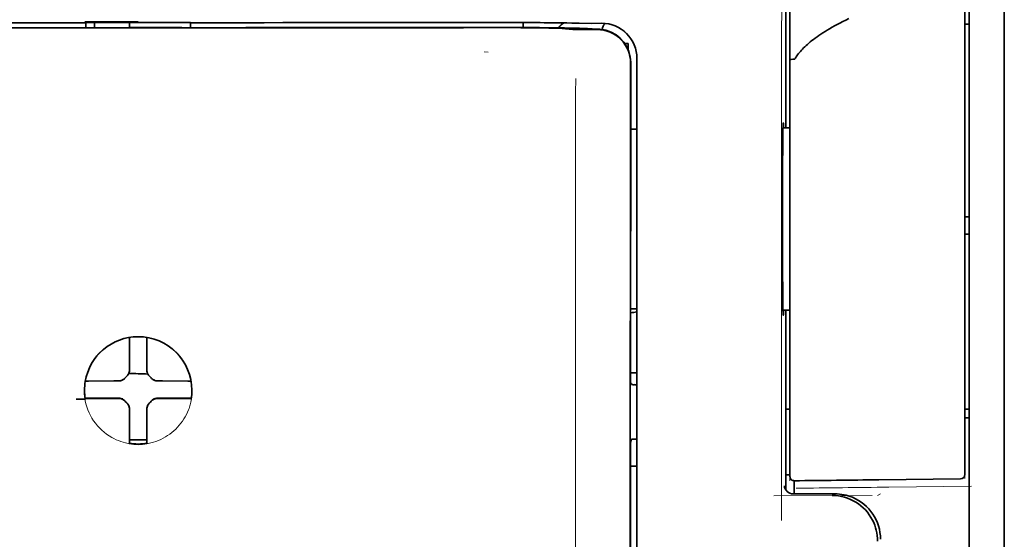
# Model space of a CAD drawing. Units: millimetres. Extents: x -2939 to 12771, y 2859 to 5338.
# Drawn here: x 1867 to 1923, y 4051 to 4080 of the extents above; entities that cross this region are included whole.
import ezdxf

# ---------------------------------------------------------------- set-up
doc = ezdxf.new("R2010")
doc.units = ezdxf.units.MM

msp = doc.modelspace()

# ---------------------------------------------------------------- linework, layer by layer
at = {"color": 5, "lineweight": 35}
for p, q in [((1923.162, 4468.115), (1923.162, 3910.401)), ((1923.162, 4130.516), (1923.162, 3972.799)), ((1923.162, 4130.516), (1923.162, 3972.799)), ((1921.177, 4123.174), (1921.177, 4001.53)), ((1901.918, 3996.45), (1901.962, 4076.999)), ((1902.322, 3996.535), (1902.322, 4076.988))]:
    msp.add_line(p, q, dxfattribs=at)
at = {"color": 5, "lineweight": 13}
for p, q in [((1923.162, 4130.545), (1923.162, 3972.829)), ((1923.162, 4130.545), (1923.162, 3972.829)), ((1902.322, 3996.548), (1902.322, 4077))]:
    msp.add_line(p, q, dxfattribs=at)
at = {"color": 5, "lineweight": 35, "ltscale": 0.17725}
msp.add_line((1910.762, 4088.287), (1910.762, 4074.216), dxfattribs=at)
at = {"color": 5, "lineweight": 13, "ltscale": 0.177262}
msp.add_line((1910.764, 4088.288), (1910.764, 4074.216), dxfattribs=at)
at = {"color": 5, "lineweight": 13, "ltscale": 0.349892}
msp.add_line((1920.929, 4057.506), (1920.929, 4085.284), dxfattribs=at)
at = {"color": 5, "lineweight": 35, "ltscale": 0.349892}
msp.add_line((1920.929, 4057.49), (1920.929, 4085.268), dxfattribs=at)
at = {"color": 5, "lineweight": 13, "ltscale": 0.081158}
msp.add_line((1911.005, 4078.114), (1911.005, 4084.557), dxfattribs=at)
at = {"color": 5, "lineweight": 35, "ltscale": 0.078989}
msp.add_line((1911.005, 4078.084), (1911.005, 4084.355), dxfattribs=at)
at = {"color": 5, "lineweight": 13, "ltscale": 0.038194}
msp.add_line((1874.039, 4080.253), (1871.007, 4080.254), dxfattribs=at)
at = {"color": 5, "lineweight": 35, "ltscale": 0.003698}
for p, q in [((1871.062, 4080.197), (1871.062, 4079.903)), ((1877.016, 4080.197), (1877.016, 4079.903))]:
    msp.add_line(p, q, dxfattribs=at)
at = {"color": 5, "lineweight": 35, "ltscale": 0.0375}
for p, q in [((1874.039, 4080.193), (1871.062, 4080.193)), ((1873.543, 4079.921), (1876.52, 4079.921)), ((1877.016, 4080.193), (1874.039, 4080.193))]:
    msp.add_line(p, q, dxfattribs=at)
at = {"color": 5, "lineweight": 35, "ltscale": 5.6e-05}
for p, q in [((1871.062, 4080.189), (1871.062, 4080.193)), ((1877.016, 4080.189), (1877.016, 4080.193))]:
    msp.add_line(p, q, dxfattribs=at)
at = {"color": 5, "lineweight": 13, "ltscale": 0.00365}
msp.add_line((1871.062, 4080.193), (1871.062, 4079.903), dxfattribs=at)
at = {"color": 5, "lineweight": 35, "ltscale": 0.000585}
msp.add_line((1871.558, 4080.193), (1871.558, 4080.147), dxfattribs=at)
at = {"color": 5, "lineweight": 35, "ltscale": 0.002947}
for p, q in [((1871.558, 4079.913), (1871.558, 4080.147)), ((1873.543, 4079.913), (1873.543, 4080.147))]:
    msp.add_line(p, q, dxfattribs=at)
at = {"color": 5, "lineweight": 35, "ltscale": 0.000119}
msp.add_line((1871.558, 4079.903), (1871.558, 4079.913), dxfattribs=at)
at = {"color": 5, "lineweight": 35, "ltscale": 0.000584}
msp.add_line((1873.543, 4080.193), (1873.543, 4080.147), dxfattribs=at)
at = {"color": 5, "lineweight": 35, "ltscale": 0.000219}
msp.add_line((1876.52, 4079.903), (1876.52, 4079.921), dxfattribs=at)
at = {"color": 5, "lineweight": 13, "ltscale": 0.002407}
msp.add_line((1893.667, 4079.934), (1893.476, 4079.934), dxfattribs=at)
at = {"color": 5, "lineweight": 35, "ltscale": 0.002424}
msp.add_line((1893.797, 4079.921), (1893.605, 4079.92), dxfattribs=at)
at = {"color": 5, "lineweight": 35, "ltscale": 0.002789}
msp.add_line((1893.938, 4080.196), (1893.717, 4080.195), dxfattribs=at)
at = {"color": 5, "lineweight": 35, "ltscale": 0.00235}
msp.add_line((1893.905, 4079.907), (1893.718, 4079.907), dxfattribs=at)
at = {"color": 5, "lineweight": 13, "ltscale": 0.002798}
msp.add_line((1893.997, 4080.193), (1893.775, 4080.193), dxfattribs=at)
at = {"color": 5, "lineweight": 35, "ltscale": 0.003487}
msp.add_line((1895.872, 4079.917), (1895.872, 4080.194), dxfattribs=at)
at = {"color": 5, "lineweight": 35, "ltscale": 0.004351}
msp.add_line((1897.509, 4080.186), (1897.854, 4080.183), dxfattribs=at)
at = {"color": 5, "lineweight": 13, "ltscale": 0.003435}
msp.add_line((1898.419, 4080.164), (1898.147, 4080.174), dxfattribs=at)
at = {"color": 5, "lineweight": 35, "ltscale": 0.001613}
msp.add_line((1898.149, 4079.854), (1898.277, 4079.842), dxfattribs=at)
at = {"color": 5, "lineweight": 35, "ltscale": 0.005271}
msp.add_line((1898.277, 4079.842), (1898.693, 4079.805), dxfattribs=at)
at = {"color": 5, "lineweight": 35, "ltscale": 0.003376}
msp.add_line((1898.627, 4080.164), (1898.359, 4080.174), dxfattribs=at)
at = {"color": 5, "lineweight": 13, "ltscale": 0.003242}
msp.add_line((1898.677, 4080.155), (1898.42, 4080.164), dxfattribs=at)
at = {"color": 5, "lineweight": 35, "ltscale": 0.003207}
msp.add_line((1898.882, 4080.155), (1898.627, 4080.164), dxfattribs=at)
at = {"color": 5, "lineweight": 35, "ltscale": 0.002055}
msp.add_line((1898.882, 4080.155), (1899.045, 4080.153), dxfattribs=at)
at = {"color": 5, "lineweight": 35, "ltscale": 0.008835}
msp.add_line((1899.045, 4080.153), (1899.746, 4080.151), dxfattribs=at)
at = {"color": 5, "lineweight": 35, "ltscale": 0.000121}
msp.add_line((1899.267, 4079.85), (1899.258, 4079.851), dxfattribs=at)
at = {"color": 5, "lineweight": 35, "ltscale": 0.000435}
msp.add_line((1899.267, 4079.85), (1899.302, 4079.847), dxfattribs=at)
at = {"color": 5, "lineweight": 35, "ltscale": 0.002794}
msp.add_line((1899.523, 4079.828), (1899.302, 4079.847), dxfattribs=at)
at = {"color": 5, "lineweight": 35, "ltscale": 0.007445}
msp.add_line((1900.337, 4080.152), (1899.746, 4080.151), dxfattribs=at)
at = {"color": 5, "lineweight": 13, "ltscale": 0.000117}
msp.add_line((1899.759, 4079.854), (1899.75, 4079.855), dxfattribs=at)
at = {"color": 5, "lineweight": 13, "ltscale": 0.000435}
msp.add_line((1899.759, 4079.854), (1899.793, 4079.851), dxfattribs=at)
at = {"color": 5, "lineweight": 13, "ltscale": 0.007454}
msp.add_line((1900.37, 4080.15), (1899.778, 4080.15), dxfattribs=at)
at = {"color": 5, "lineweight": 13, "ltscale": 0.004091}
msp.add_line((1900.117, 4079.821), (1899.793, 4079.851), dxfattribs=at)
at = {"color": 5, "lineweight": 35, "ltscale": 0.003125}
for p, q in [((1920.929, 4080.097), (1921.177, 4080.097)), ((1920.929, 4069.18), (1921.177, 4069.18)), ((1920.929, 4068.188), (1921.177, 4068.188)), ((1920.929, 4058.264), (1921.177, 4058.264)), ((1920.929, 4057.768), (1921.177, 4057.768))]:
    msp.add_line(p, q, dxfattribs=at)
at = {"color": 5, "lineweight": 35, "ltscale": 0.007563}
msp.add_line((1900.097, 4079.82), (1899.497, 4079.828), dxfattribs=at)
at = {"color": 5, "lineweight": 35, "ltscale": 0.003936}
msp.add_line((1899.768, 4079.793), (1900.08, 4079.793), dxfattribs=at)
at = {"color": 5, "lineweight": 35, "ltscale": 0.002306}
msp.add_line((1901.643, 4079.005), (1901.826, 4079.005), dxfattribs=at)
at = {"color": 5, "lineweight": 35, "ltscale": 0.004189}
msp.add_line((1901.826, 4079.005), (1901.826, 4078.672), dxfattribs=at)
at = {"color": 5, "lineweight": 13, "ltscale": 0.002759}
msp.add_line((1893.885, 4078.517), (1893.667, 4078.536), dxfattribs=at)
at = {"color": 5, "lineweight": 13, "ltscale": 0.015168}
msp.add_line((1902.322, 4077), (1902.322, 4078.205), dxfattribs=at)
at = {"color": 5, "lineweight": 35, "ltscale": 0.014827}
msp.add_line((1902.322, 4076.988), (1902.322, 4078.165), dxfattribs=at)
at = {"color": 5, "lineweight": 35, "ltscale": 0.011399}
msp.add_line((1901.963, 4077.904), (1901.962, 4076.999), dxfattribs=at)
at = {"color": 5, "lineweight": 35, "ltscale": 0.012822}
msp.add_line((1901.977, 4077.926), (1901.976, 4076.908), dxfattribs=at)
at = {"color": 5, "lineweight": 13, "ltscale": 0.261376}
msp.add_line((1911.005, 4078.151), (1911.005, 4057.401), dxfattribs=at)
at = {"color": 5, "lineweight": 35, "ltscale": 0.260812}
msp.add_line((1911.005, 4078.084), (1911.005, 4057.378), dxfattribs=at)
at = {"color": 5, "lineweight": 35, "ltscale": 0.215923}
msp.add_line((1901.967, 4059.766), (1901.976, 4076.908), dxfattribs=at)
at = {"color": 5, "lineweight": 13, "ltscale": 0.315524}
msp.add_line((1910.517, 4051.951), (1910.53, 4077), dxfattribs=at)
at = {"color": 5, "lineweight": 35, "ltscale": 0.004375}
msp.add_line((1901.975, 4074.139), (1902.322, 4074.142), dxfattribs=at)
at = {"color": 5, "lineweight": 35, "ltscale": 0.004979}
msp.add_line((1910.61, 4074.214), (1911.005, 4074.218), dxfattribs=at)
at = {"color": 5, "lineweight": 35, "ltscale": 0.004445}
msp.add_line((1901.969, 4063.954), (1902.322, 4063.951), dxfattribs=at)
at = {"color": 5, "lineweight": 35, "ltscale": 0.004985}
msp.add_line((1910.61, 4063.879), (1911.005, 4063.876), dxfattribs=at)
at = {"color": 5, "lineweight": 35, "ltscale": 0.128304}
msp.add_line((1910.762, 4063.878), (1910.762, 4053.692), dxfattribs=at)
at = {"color": 5, "lineweight": 13, "ltscale": 0.128339}
msp.add_line((1910.764, 4063.878), (1910.764, 4053.689), dxfattribs=at)
at = {"color": 5, "lineweight": 35, "ltscale": 0.000101}
msp.add_line((1873.543, 4062.324), (1873.543, 4062.332), dxfattribs=at)
at = {"color": 5, "lineweight": 35, "ltscale": 0.001834}
for p, q in [((1873.543, 4062.179), (1873.543, 4062.324)), ((1874.536, 4062.179), (1874.536, 4062.324))]:
    msp.add_line(p, q, dxfattribs=at)
at = {"color": 5, "lineweight": 35, "ltscale": 0.017951}
for p, q in [((1873.543, 4060.753), (1873.543, 4062.179)), ((1874.536, 4060.753), (1874.536, 4062.179))]:
    msp.add_line(p, q, dxfattribs=at)
at = {"color": 5, "lineweight": 35, "ltscale": 0.0001}
msp.add_line((1874.536, 4062.324), (1874.536, 4062.332), dxfattribs=at)
at = {"color": 5, "lineweight": 13, "ltscale": 0.405722}
msp.add_line((1898.849, 4061.438), (1898.849, 4029.228), dxfattribs=at)
at = {"color": 5, "lineweight": 35, "ltscale": 0.003477}
for p, q in [((1873.543, 4060.477), (1873.543, 4060.753)), ((1874.536, 4060.477), (1874.536, 4060.753))]:
    msp.add_line(p, q, dxfattribs=at)
at = {"color": 5, "lineweight": 35, "ltscale": 0.00447}
msp.add_line((1901.967, 4060.32), (1902.322, 4060.32), dxfattribs=at)
at = {"color": 5, "lineweight": 35, "ltscale": 0.000535}
msp.add_line((1871.073, 4059.854), (1871.037, 4059.832), dxfattribs=at)
at = {"color": 5, "lineweight": 35, "ltscale": 0.001857}
for p, q in [((1871.221, 4059.856), (1871.073, 4059.854)), ((1876.858, 4059.856), (1877.006, 4059.854)), ((1871.221, 4058.864), (1871.073, 4058.862)), ((1876.858, 4058.864), (1877.006, 4058.862))]:
    msp.add_line(p, q, dxfattribs=at)
at = {"color": 5, "lineweight": 35, "ltscale": 0.018044}
for p, q in [((1872.653, 4059.863), (1871.221, 4059.856)), ((1875.426, 4059.863), (1876.858, 4059.856)), ((1872.653, 4058.871), (1871.221, 4058.864)), ((1875.426, 4058.871), (1876.858, 4058.864))]:
    msp.add_line(p, q, dxfattribs=at)
at = {"color": 5, "lineweight": 35, "ltscale": 0.003486}
for p, q in [((1872.93, 4059.864), (1872.653, 4059.863)), ((1875.149, 4059.864), (1875.426, 4059.863)), ((1872.93, 4058.872), (1872.653, 4058.871)), ((1875.149, 4058.872), (1875.426, 4058.871))]:
    msp.add_line(p, q, dxfattribs=at)
at = {"color": 5, "lineweight": 13, "ltscale": 0.000106}
for p, q in [((1873.152, 4059.864), (1873.152, 4059.873)), ((1873.543, 4060.256), (1873.543, 4060.264)), ((1874.536, 4060.256), (1874.536, 4060.264)), ((1874.927, 4059.864), (1874.927, 4059.873)), ((1873.152, 4058.872), (1873.152, 4058.88)), ((1874.927, 4058.872), (1874.927, 4058.88)), ((1873.543, 4058.48), (1873.543, 4058.489)), ((1874.536, 4058.48), (1874.536, 4058.489))]:
    msp.add_line(p, q, dxfattribs=at)
at = {"color": 5, "lineweight": 35, "ltscale": 0.000517}
msp.add_line((1877.006, 4059.854), (1877.041, 4059.833), dxfattribs=at)
at = {"color": 5, "lineweight": 35, "ltscale": 0.001566}
msp.add_line((1901.967, 4059.766), (1902.017, 4059.652), dxfattribs=at)
at = {"color": 5, "lineweight": 35, "ltscale": 0.001217}
for p, q in [((1902.225, 4059.649), (1902.322, 4059.649)), ((1902.322, 4056.559), (1902.225, 4056.559))]:
    msp.add_line(p, q, dxfattribs=at)
at = {"color": 5, "lineweight": 35, "ltscale": 0.000144}
msp.add_line((1871.034, 4058.839), (1871.025, 4058.833), dxfattribs=at)
at = {"color": 5, "lineweight": 35, "ltscale": 0.000698}
msp.add_line((1871.073, 4058.862), (1871.026, 4058.833), dxfattribs=at)
at = {"color": 5, "lineweight": 35, "ltscale": 0.011828}
msp.add_line((1871.968, 4058.879), (1871.029, 4058.875), dxfattribs=at)
at = {"color": 5, "lineweight": 35, "ltscale": 0.00457}
for p, q in [((1872.331, 4058.88), (1871.968, 4058.879)), ((1875.748, 4058.88), (1876.111, 4058.879))]:
    msp.add_line(p, q, dxfattribs=at)
at = {"color": 5, "lineweight": 13, "ltscale": 0.000442}
for p, q in [((1872.118, 4058.88), (1872.109, 4058.914)), ((1875.97, 4058.914), (1875.96, 4058.88)), ((1874.536, 4057.456), (1874.502, 4057.446))]:
    msp.add_line(p, q, dxfattribs=at)
at = {"color": 5, "lineweight": 35, "ltscale": 0.007547}
for p, q in [((1872.331, 4058.88), (1872.93, 4058.88)), ((1875.149, 4058.88), (1875.748, 4058.88))]:
    msp.add_line(p, q, dxfattribs=at)
at = {"color": 5, "lineweight": 35, "ltscale": 0.011823}
msp.add_line((1876.111, 4058.879), (1877.049, 4058.875), dxfattribs=at)
at = {"color": 5, "lineweight": 35, "ltscale": 0.000553}
msp.add_line((1877.006, 4058.862), (1877.043, 4058.839), dxfattribs=at)
at = {"color": 5, "lineweight": 35, "ltscale": 0.000106}
for p, q in [((1873.543, 4058.258), (1873.543, 4058.267)), ((1874.536, 4058.258), (1874.536, 4058.267))]:
    msp.add_line(p, q, dxfattribs=at)
at = {"color": 5, "lineweight": 35, "ltscale": 0.003495}
for p, q in [((1873.543, 4058.258), (1873.543, 4057.981)), ((1874.536, 4058.258), (1874.536, 4057.981))]:
    msp.add_line(p, q, dxfattribs=at)
at = {"color": 5, "lineweight": 35, "ltscale": 0.003065}
msp.add_line((1910.762, 4058.264), (1911.005, 4058.264), dxfattribs=at)
at = {"color": 5, "lineweight": 35, "ltscale": 0.018136}
for p, q in [((1873.543, 4057.981), (1873.543, 4056.541)), ((1874.536, 4057.981), (1874.536, 4056.541))]:
    msp.add_line(p, q, dxfattribs=at)
at = {"color": 5, "lineweight": 13, "ltscale": 0.040152}
msp.add_line((1920.929, 4057.506), (1920.929, 4054.319), dxfattribs=at)
at = {"color": 5, "lineweight": 13, "ltscale": 0.040349}
msp.add_line((1911.005, 4057.401), (1911.005, 4054.197), dxfattribs=at)
at = {"color": 5, "lineweight": 35, "ltscale": 0.036929}
msp.add_line((1911.005, 4057.378), (1911.005, 4054.447), dxfattribs=at)
at = {"color": 5, "lineweight": 35, "ltscale": 0.036905}
msp.add_line((1920.929, 4057.49), (1920.929, 4054.56), dxfattribs=at)
at = {"color": 5, "lineweight": 35, "ltscale": 0.00188}
for p, q in [((1873.543, 4056.541), (1873.543, 4056.392)), ((1874.536, 4056.541), (1874.536, 4056.392))]:
    msp.add_line(p, q, dxfattribs=at)
at = {"color": 5, "lineweight": 35, "ltscale": 0.0125}
msp.add_line((1874.536, 4056.528), (1873.543, 4056.528), dxfattribs=at)
at = {"color": 5, "lineweight": 35, "ltscale": 0.001035}
for p, q in [((1873.543, 4056.392), (1873.543, 4056.31)), ((1874.536, 4056.392), (1874.536, 4056.31))]:
    msp.add_line(p, q, dxfattribs=at)
at = {"color": 5, "lineweight": 35, "ltscale": 0.002367}
msp.add_line((1902.017, 4056.554), (1901.965, 4056.373), dxfattribs=at)
at = {"color": 5, "lineweight": 35, "ltscale": 8.2e-05}
for p, q in [((1873.543, 4056.31), (1873.543, 4056.303)), ((1874.536, 4056.31), (1874.536, 4056.303))]:
    msp.add_line(p, q, dxfattribs=at)
at = {"color": 5, "lineweight": 35, "ltscale": 0.32291}
msp.add_line((1901.951, 4030.737), (1901.965, 4056.373), dxfattribs=at)
at = {"color": 5, "lineweight": 35, "ltscale": 0.004504}
msp.add_line((1901.964, 4055.018), (1902.322, 4055.017), dxfattribs=at)
at = {"color": 5, "lineweight": 35, "ltscale": 0.003066}
msp.add_line((1910.762, 4054.543), (1911.005, 4054.543), dxfattribs=at)
at = {"color": 5, "lineweight": 13, "ltscale": 0.003066}
msp.add_line((1910.762, 4054.543), (1911.005, 4054.543), dxfattribs=at)
at = {"color": 5, "lineweight": 35, "ltscale": 0.009363}
msp.add_line((1911.253, 4053.455), (1911.253, 4054.199), dxfattribs=at)
at = {"color": 5, "lineweight": 35, "ltscale": 0.058487}
msp.add_line((1916.041, 4054.253), (1920.684, 4054.312), dxfattribs=at)
at = {"color": 5, "lineweight": 13, "ltscale": 0.059223}
msp.add_line((1916.604, 4053.834), (1921.306, 4053.894), dxfattribs=at)
at = {"color": 5, "lineweight": 13, "ltscale": 0.070408}
msp.add_line((1915.673, 4053.356), (1910.083, 4053.351), dxfattribs=at)
at = {"color": 5, "lineweight": 13, "ltscale": 0.029917}
msp.add_line((1913.56, 4053.456), (1911.185, 4053.456), dxfattribs=at)
at = {"color": 5, "lineweight": 35, "ltscale": 0.029916}
msp.add_line((1913.56, 4053.455), (1911.185, 4053.455), dxfattribs=at)
at = {"color": 5, "lineweight": 13, "ltscale": 0.002427}
msp.add_line((1916.14, 4053.455), (1915.975, 4053.355), dxfattribs=at)
at = {"color": 5, "lineweight": 13}
for points in [[(1910.53, 4077), (1910.534, 4079.309), (1910.542, 4081.303), (1910.554, 4083.147), (1910.561, 4083.984), (1910.57, 4084.74), (1910.581, 4085.417), (1910.592, 4085.919), (1910.605, 4086.255)], [(1854.303, 4080.193), (1855.354, 4080.193), (1856.404, 4080.192), (1857.454, 4080.191), (1858.505, 4080.191), (1859.555, 4080.19), (1860.605, 4080.19), (1861.656, 4080.189), (1862.706, 4080.189), (1863.756, 4080.188), (1864.807, 4080.188), (1865.857, 4080.188), (1866.907, 4080.187), (1867.958, 4080.187), (1869.008, 4080.187), (1870.058, 4080.187), (1871.109, 4080.187)], [(1874.039, 4080.187), (1875.273, 4080.187), (1876.506, 4080.187), (1877.74, 4080.187), (1878.973, 4080.187), (1880.207, 4080.187), (1881.44, 4080.187), (1882.674, 4080.188), (1883.907, 4080.188), (1885.141, 4080.189), (1886.374, 4080.189), (1887.608, 4080.19), (1888.841, 4080.19), (1890.075, 4080.191), (1891.308, 4080.192), (1892.542, 4080.192), (1893.775, 4080.193)], [(1893.667, 4079.934), (1894.831, 4079.935), (1895.979, 4079.931), (1896.808, 4079.925), (1897.581, 4079.917), (1898.214, 4079.907), (1898.77, 4079.896), (1899.063, 4079.888), (1899.311, 4079.88), (1899.518, 4079.872), (1899.63, 4079.865), (1899.71, 4079.858), (1899.75, 4079.855)], [(1902.322, 4078.205), (1902.313, 4078.328), (1902.308, 4078.387), (1902.298, 4078.474), (1902.287, 4078.538), (1902.274, 4078.602), (1902.249, 4078.7), (1902.218, 4078.799), (1902.176, 4078.914), (1902.127, 4079.024), (1902.071, 4079.132), (1902.009, 4079.236), (1901.94, 4079.337), (1901.87, 4079.427), (1901.795, 4079.513), (1901.714, 4079.595), (1901.63, 4079.672), (1901.54, 4079.745), (1901.447, 4079.811), (1901.35, 4079.873), (1901.249, 4079.929), (1901.138, 4079.981), (1901.023, 4080.028), (1900.905, 4080.068), (1900.844, 4080.085), (1900.783, 4080.1), (1900.724, 4080.113), (1900.665, 4080.123), (1900.567, 4080.136), (1900.501, 4080.141), (1900.37, 4080.15)], [(1898.855, 4077.022), (1898.851, 4076.182), (1898.849, 4075.342), (1898.847, 4073.662), (1898.845, 4070.301), (1898.845, 4063.581)], [(1870.981, 4059.392), (1870.991, 4059.531), (1870.997, 4059.601), (1871.007, 4059.705), (1871.017, 4059.783), (1871.029, 4059.86), (1871.048, 4059.964), (1871.072, 4060.066), (1871.1, 4060.167), (1871.123, 4060.243), (1871.148, 4060.317), (1871.204, 4060.466), (1871.235, 4060.539), (1871.267, 4060.612), (1871.301, 4060.682), (1871.337, 4060.752), (1871.394, 4060.855), (1871.456, 4060.957), (1871.521, 4061.056), (1871.591, 4061.152), (1871.679, 4061.265), (1871.772, 4061.373), (1871.87, 4061.476), (1871.973, 4061.575), (1872.081, 4061.669), (1872.192, 4061.758), (1872.308, 4061.841), (1872.428, 4061.919), (1872.551, 4061.992), (1872.677, 4062.058), (1872.749, 4062.093), (1872.821, 4062.125), (1872.895, 4062.156), (1872.969, 4062.185), (1873.119, 4062.237), (1873.195, 4062.26), (1873.272, 4062.281), (1873.375, 4062.306), (1873.48, 4062.328), (1873.584, 4062.344), (1873.659, 4062.353), (1873.735, 4062.361), (1873.836, 4062.368), (1874.039, 4062.378)], [(1877.097, 4059.392), (1877.087, 4059.531), (1877.081, 4059.601), (1877.071, 4059.705), (1877.061, 4059.783), (1877.049, 4059.86), (1877.03, 4059.964), (1877.006, 4060.066), (1876.979, 4060.167), (1876.955, 4060.243), (1876.93, 4060.317), (1876.874, 4060.466), (1876.844, 4060.539), (1876.811, 4060.612), (1876.777, 4060.682), (1876.742, 4060.752), (1876.684, 4060.855), (1876.623, 4060.956), (1876.557, 4061.056), (1876.488, 4061.152), (1876.4, 4061.264), (1876.306, 4061.372), (1876.208, 4061.476), (1876.105, 4061.575), (1875.998, 4061.669), (1875.886, 4061.758), (1875.77, 4061.841), (1875.651, 4061.919), (1875.528, 4061.992), (1875.401, 4062.058), (1875.33, 4062.093), (1875.257, 4062.125), (1875.184, 4062.156), (1875.11, 4062.185), (1874.959, 4062.237), (1874.884, 4062.26), (1874.807, 4062.281), (1874.703, 4062.306), (1874.599, 4062.327), (1874.495, 4062.344), (1874.419, 4062.353), (1874.343, 4062.361), (1874.242, 4062.368), (1874.039, 4062.378)], [(1877.074, 4058.94), (1877.04, 4058.748), (1877.021, 4058.652), (1877.005, 4058.58), (1876.988, 4058.509), (1876.969, 4058.441), (1876.948, 4058.374), (1876.923, 4058.302), (1876.897, 4058.23), (1876.84, 4058.093), (1876.776, 4057.958), (1876.708, 4057.828), (1876.633, 4057.702), (1876.552, 4057.578), (1876.465, 4057.459), (1876.372, 4057.344), (1876.273, 4057.233), (1876.17, 4057.128), (1876.062, 4057.027), (1875.948, 4056.932), (1875.831, 4056.843), (1875.709, 4056.759), (1875.583, 4056.681), (1875.453, 4056.609), (1875.32, 4056.544), (1875.183, 4056.485), (1875.044, 4056.433), (1874.903, 4056.388), (1874.76, 4056.349), (1874.686, 4056.331), (1874.611, 4056.316), (1874.539, 4056.304), (1874.468, 4056.293), (1874.396, 4056.285), (1874.325, 4056.279), (1874.23, 4056.272), (1874.039, 4056.263)], [(1913.56, 4053.456), (1913.74, 4053.447), (1913.83, 4053.44), (1913.897, 4053.433), (1913.964, 4053.425), (1914.028, 4053.414), (1914.092, 4053.402), (1914.16, 4053.387), (1914.228, 4053.369), (1914.36, 4053.33), (1914.489, 4053.284), (1914.614, 4053.232), (1914.735, 4053.174), (1914.855, 4053.109), (1914.971, 4053.038), (1915.082, 4052.96), (1915.19, 4052.878), (1915.293, 4052.789), (1915.391, 4052.695), (1915.484, 4052.597), (1915.572, 4052.493), (1915.655, 4052.385), (1915.731, 4052.272), (1915.802, 4052.156), (1915.866, 4052.037), (1915.923, 4051.914), (1915.975, 4051.789), (1916.02, 4051.66), (1916.058, 4051.53), (1916.075, 4051.462), (1916.09, 4051.393), (1916.102, 4051.328), (1916.112, 4051.263), (1916.126, 4051.135), (1916.133, 4051.049), (1916.142, 4050.876)]]:
    msp.add_lwpolyline(points, dxfattribs=at)
at = {"color": 5, "lineweight": 35}
for points in [[(1914.341, 4080.423), (1914.167, 4080.337), (1914, 4080.254), (1913.838, 4080.17), (1913.684, 4080.088), (1913.534, 4080.006), (1913.392, 4079.926), (1913.254, 4079.846), (1913.122, 4079.768), (1912.995, 4079.689), (1912.874, 4079.613), (1912.757, 4079.536), (1912.647, 4079.461), (1912.54, 4079.387), (1912.439, 4079.314), (1912.341, 4079.24), (1912.249, 4079.169), (1912.16, 4079.098), (1912.076, 4079.028), (1911.996, 4078.958), (1911.92, 4078.89), (1911.847, 4078.822), (1911.779, 4078.755), (1911.714, 4078.688), (1911.653, 4078.623), (1911.594, 4078.558), (1911.54, 4078.494), (1911.488, 4078.431), (1911.44, 4078.368), (1911.395, 4078.306), (1911.353, 4078.245), (1911.313, 4078.184), (1911.291, 4078.148)], [(1854.362, 4080.195), (1855.406, 4080.195), (1856.449, 4080.194), (1857.493, 4080.193), (1858.537, 4080.193), (1859.581, 4080.192), (1860.624, 4080.192), (1861.668, 4080.191), (1862.712, 4080.191), (1863.756, 4080.19), (1864.8, 4080.19), (1865.843, 4080.19), (1866.887, 4080.189), (1867.931, 4080.189), (1868.975, 4080.189), (1870.018, 4080.189), (1871.062, 4080.189)], [(1877.016, 4080.189), (1878.06, 4080.189), (1879.104, 4080.189), (1880.148, 4080.189), (1881.192, 4080.189), (1882.235, 4080.19), (1883.279, 4080.19), (1884.323, 4080.19), (1885.367, 4080.191), (1886.411, 4080.191), (1887.454, 4080.192), (1888.498, 4080.192), (1889.542, 4080.193), (1890.586, 4080.193), (1891.629, 4080.194), (1892.673, 4080.195), (1893.717, 4080.195)], [(1893.797, 4079.921), (1895.125, 4079.92), (1896.409, 4079.914), (1897.431, 4079.903), (1898.186, 4079.89), (1898.705, 4079.878), (1899.015, 4079.866), (1899.188, 4079.857), (1899.258, 4079.851)], [(1898.149, 4079.854), (1898.078, 4079.859), (1897.853, 4079.87), (1897.617, 4079.877), (1897.326, 4079.883), (1896.578, 4079.895), (1895.745, 4079.903), (1894.749, 4079.907), (1893.905, 4079.907)], [(1899.768, 4079.793), (1899.231, 4079.794), (1898.963, 4079.797), (1898.776, 4079.801), (1898.693, 4079.805)], [(1911.005, 4078.084), (1911.006, 4078.086), (1911.007, 4078.088), (1911.01, 4078.09), (1911.02, 4078.095), (1911.036, 4078.099), (1911.079, 4078.106), (1911.162, 4078.113), (1911.251, 4078.115)], [(1910.625, 4063.589), (1910.625, 4063.589), (1910.625, 4063.589), (1910.624, 4063.589), (1910.624, 4063.59), (1910.623, 4063.593), (1910.619, 4063.628), (1910.615, 4063.697), (1910.608, 4063.938), (1910.6, 4064.419), (1910.592, 4065.082), (1910.586, 4065.901), (1910.58, 4067.351), (1910.577, 4068.95), (1910.579, 4070.559), (1910.585, 4072.033), (1910.595, 4073.244), (1910.601, 4073.716), (1910.607, 4074.084), (1910.615, 4074.365), (1910.619, 4074.45), (1910.623, 4074.498), (1910.624, 4074.504), (1910.625, 4074.504), (1910.625, 4074.505)], [(1910.641, 4074.214), (1910.634, 4074.415), (1910.631, 4074.472), (1910.627, 4074.501), (1910.626, 4074.504), (1910.626, 4074.504), (1910.626, 4074.505), (1910.625, 4074.505)], [(1910.625, 4063.589), (1910.625, 4063.589), (1910.626, 4063.589), (1910.627, 4063.593), (1910.63, 4063.623), (1910.634, 4063.681), (1910.64, 4063.879)], [(1873.378, 4060.108), (1873.401, 4060.129), (1873.422, 4060.152), (1873.442, 4060.177), (1873.46, 4060.202), (1873.476, 4060.229), (1873.491, 4060.257), (1873.504, 4060.285), (1873.516, 4060.315), (1873.531, 4060.368)], [(1874.548, 4060.368), (1874.556, 4060.337), (1874.566, 4060.307), (1874.577, 4060.278), (1874.591, 4060.25), (1874.606, 4060.222), (1874.623, 4060.196), (1874.642, 4060.171), (1874.662, 4060.147), (1874.701, 4060.108)], [(1873.04, 4059.876), (1873.07, 4059.884), (1873.1, 4059.894), (1873.129, 4059.906), (1873.157, 4059.919), (1873.185, 4059.935), (1873.211, 4059.952), (1873.237, 4059.97), (1873.261, 4059.991), (1873.3, 4060.03)], [(1873.378, 4060.108), (1873.338, 4060.07), (1873.3, 4060.03)], [(1874.779, 4060.03), (1874.741, 4060.07), (1874.701, 4060.108)], [(1874.779, 4060.03), (1874.801, 4060.007), (1874.824, 4059.986), (1874.848, 4059.966), (1874.874, 4059.947), (1874.9, 4059.931), (1874.928, 4059.916), (1874.957, 4059.903), (1874.986, 4059.892), (1875.039, 4059.876)], [(1873.3, 4058.715), (1873.278, 4058.738), (1873.255, 4058.759), (1873.231, 4058.779), (1873.205, 4058.797), (1873.178, 4058.813), (1873.151, 4058.828), (1873.122, 4058.841), (1873.093, 4058.853), (1873.063, 4058.862), (1873.032, 4058.87), (1873.001, 4058.875), (1872.97, 4058.879), (1872.93, 4058.88)], [(1873.3, 4058.706), (1873.278, 4058.729), (1873.255, 4058.75), (1873.231, 4058.77), (1873.205, 4058.789), (1873.178, 4058.805), (1873.151, 4058.82), (1873.122, 4058.833), (1873.093, 4058.844), (1873.04, 4058.859)], [(1873.3, 4058.715), (1873.338, 4058.675), (1873.378, 4058.637)], [(1873.3, 4058.706), (1873.338, 4058.666), (1873.378, 4058.628)], [(1873.543, 4058.267), (1873.542, 4058.298), (1873.539, 4058.33), (1873.534, 4058.361), (1873.527, 4058.391), (1873.519, 4058.421), (1873.508, 4058.451), (1873.495, 4058.48), (1873.481, 4058.508), (1873.465, 4058.535), (1873.447, 4058.56), (1873.428, 4058.585), (1873.407, 4058.609), (1873.378, 4058.637)], [(1873.531, 4058.368), (1873.523, 4058.399), (1873.513, 4058.429), (1873.501, 4058.458), (1873.488, 4058.486), (1873.473, 4058.514), (1873.456, 4058.54), (1873.437, 4058.565), (1873.417, 4058.589), (1873.378, 4058.628)], [(1874.701, 4058.637), (1874.678, 4058.615), (1874.657, 4058.592), (1874.637, 4058.568), (1874.619, 4058.542), (1874.602, 4058.515), (1874.587, 4058.488), (1874.574, 4058.459), (1874.563, 4058.43), (1874.554, 4058.4), (1874.546, 4058.369), (1874.541, 4058.338), (1874.537, 4058.307), (1874.536, 4058.267)], [(1874.701, 4058.628), (1874.678, 4058.607), (1874.657, 4058.584), (1874.637, 4058.559), (1874.619, 4058.534), (1874.602, 4058.507), (1874.587, 4058.479), (1874.574, 4058.451), (1874.563, 4058.421), (1874.548, 4058.368)], [(1874.701, 4058.637), (1874.741, 4058.675), (1874.779, 4058.715)], [(1874.701, 4058.628), (1874.741, 4058.666), (1874.779, 4058.706)], [(1875.149, 4058.88), (1875.117, 4058.879), (1875.086, 4058.876), (1875.055, 4058.871), (1875.025, 4058.864), (1874.994, 4058.856), (1874.965, 4058.845), (1874.936, 4058.832), (1874.908, 4058.818), (1874.881, 4058.802), (1874.855, 4058.784), (1874.831, 4058.765), (1874.807, 4058.744), (1874.779, 4058.715)], [(1875.039, 4058.859), (1875.009, 4058.852), (1874.979, 4058.842), (1874.95, 4058.83), (1874.921, 4058.817), (1874.894, 4058.801), (1874.867, 4058.784), (1874.842, 4058.766), (1874.818, 4058.745), (1874.779, 4058.706)]]:
    msp.add_lwpolyline(points, dxfattribs=at)
for centre, radius, start, end in [((1873.634, 14852.589), 10772.699, 269.89749, 270.002156), ((1873.567, 14619.017), 10539.114, 269.896206, 270.002566), ((1874.511, 14619.553), 10539.649, 269.997429, 270.103789), ((1874.447, 14851.476), 10771.586, 269.997839, 270.102505), ((1894.57, 3629.747), 450.449, 89.62617, 90.08032), ((1897.704, 4055.752), 24.431, 88.4625, 89.6476), ((1898.349, 4079.701), 0.492, 104.4863, 156.679), ((1900.336, 4078.167), 1.986, 359.9495, 89.9681), ((1900.857, 4079.784), 0.496, 133.515, 178.2445), ((1900.08, 4077.911), 1.883, 359.7805, 89.9917), ((1900.077, 4077.866), 1.954, 75.3742, 89.4278), ((1900.091, 4077.933), 1.886, 359.7865, 75.2627), ((1911.237, 4078.169), 0.0567, 284.4575, 338.4633), ((1901.826, 4065.707), 1.985, 274.1362, 284.4763), ((1874.04, 4059.328), 3.045, 90.0147, 170.4719), ((1874.038, 4059.328), 3.045, 0.0449, 89.972), ((1873.047, 4060.477), 0.496, 347.203, 359.9967), ((1875.032, 4060.477), 0.496, 180.0033, 192.797), ((1874.044, 4059.327), 3.049, 170.4503, 179.9295), ((1872.929, 4060.362), 0.498, 270.0509, 282.7912), ((1876.878, 4149.978), 89.753, 267.84696, 268.53806), ((1875.149, 4060.362), 0.498, 257.2088, 269.9491), ((1874.044, 4059.327), 3.049, 179.9294, 189.1974), ((1874.034, 4059.327), 3.049, 350.8026, 0.0706), ((1902.156, 4062.822), 3.173, 267.4795, 271.2519), ((1870.671, 4086.425), 27.594, 269.7001, 270.7336), ((1870.672, 4086.523), 27.692, 269.7, 270.7321), ((1872.93, 4058.378), 0.494, 77.2035, 90.0509), ((1875.148, 4058.378), 0.494, 89.9491, 102.7965), ((1873.047, 4058.258), 0.496, 359.9967, 12.7914), ((1875.032, 4058.258), 0.496, 167.2086, 180.0033), ((1902.159, 4054.481), 2.079, 88.177, 93.9379), ((1874.039, 4059.322), 3.041, 260.6145, 270.0038), ((1874.039, 4059.313), 3.051, 260.6436, 279.3647), ((1874.039, 4059.322), 3.041, 270.0039, 279.3933), ((1911.253, 4054.447), 0.248, 180, 270.5817), ((1892.041, 5944.981), 1890.88, 270.582257, 270.727276), ((1920.681, 4054.56), 0.248, 270.7267, 360), ((1911.184, 4053.951), 0.496, 183.7388, 270.0337), ((1913.39, 4050.78), 2.582, 27.1751, 89.666), ((1913.56, 4050.875), 2.58, 67.5012, 89.9998), ((1913.56, 4050.875), 2.58, 0.0007, 67.5026), ((1913.399, 4050.777), 2.576, 359.9651, 27.3295)]:
    msp.add_arc(centre, radius, start, end, dxfattribs=at)
at = {"color": 5, "lineweight": 13}
for centre, radius, start, end in [((1873.522, 13574.954), 9495.039, 269.885824, 270.003112), ((1874.571, 13561.313), 9481.397, 269.996774, 270.114226), ((1894.624, 3676.662), 403.531, 89.57635, 90.08904), ((1897.421, 4050.071), 30.111, 88.6199, 89.6448), ((1899.46, 4144.222), 64.072, 269.29957, 270.28419), ((1901.876, 4065.496), 1.768, 273.0114, 284.5994), ((2274.072, 4063.269), 375.228, 179.9524, 180.2796), ((1874.043, 4059.318), 3.063, 178.624, 188.3531), ((1874.035, 4059.318), 3.063, 351.3063, 1.3759), ((1874.038, 4059.321), 3.057, 187.7728, 240.7277), ((1874.04, 4059.321), 3.058, 240.7036, 261.801), ((1874.039, 4059.326), 3.083, 260.5155, 269.9991), ((1892.262, 5967.339), 1913.66, 270.571575, 270.728833)]:
    msp.add_arc(centre, radius, start, end, dxfattribs=at)

doc.saveas('drawing.dxf')
